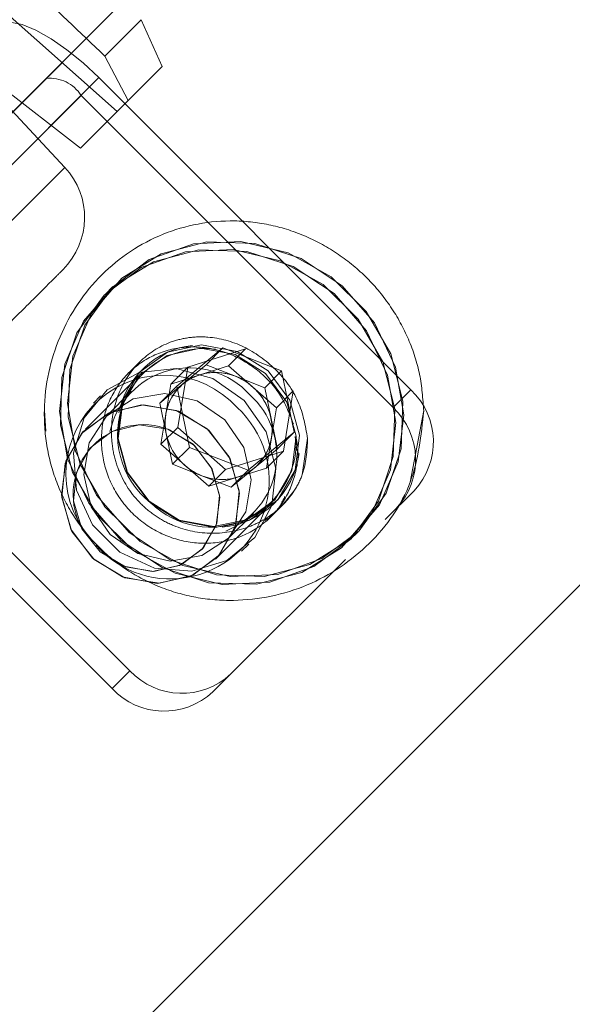
# Model space of a CAD drawing. Units: millimetres. Extents: x 0 to 42, y 0 to 29.8.
# Drawn here: x 9.6 to 9.7, y 14.8 to 14.8 of the extents above; entities that cross this region are included whole.
import ezdxf

# ---------------------------------------------------------------- set-up
doc = ezdxf.new("R2010")
doc.units = ezdxf.units.MM
doc.linetypes.add('HIDDEN', pattern=[0.1905, 0.127, -0.0635])

msp = doc.modelspace()

# ---------------------------------------------------------------- linework, layer by layer
at = {"color": 8, "linetype": 'Continuous', "lineweight": 15}
msp.add_line((9.382301887265033, 14.56573499021456), (9.815051237351195, 14.99848434030073), dxfattribs=at)
at = {"color": 7, "linetype": 'HIDDEN', "lineweight": 0}
for p, q in [((9.815051237351195, 14.99848434030073), (9.624020923714417, 14.80745402666395)), ((9.810808596664076, 14.99424169961361), (9.38654452795215, 14.56997763090168)), ((9.810808596664076, 14.99424169961361), (9.624020923714417, 14.80745402666395)), ((9.613332452295289, 14.81857405731029), (9.627873013359272, 14.8056492620593)), ((9.625033547757992, 14.80261237495873), (9.6116851616245, 14.81692676657761)), ((9.610330968606283, 14.81576257565863), (9.6258796242861, 14.80365587298614)), ((9.62918650503025, 14.81064262295905), (9.627212184582925, 14.80866830251173)), ((9.630328126133252, 14.80810437483329), (9.629186505030248, 14.81064262295905)), ((9.628471158325125, 14.80624740702516), (9.627212184582925, 14.80866830251173)), ((9.628471158325125, 14.80624740702516), (9.630328126133252, 14.80810437483329)), ((9.624020923714419, 14.80745402666394), (9.608738274153477, 14.792171377103)), ((9.611603556291755, 14.79220823211653), (9.626886205852687, 14.80749088167746)), ((9.643856768601156, 14.79052031892898), (9.626886205852678, 14.80749088167746)), ((9.625918826802101, 14.80652350262688), (9.610636177241162, 14.79124085306594)), ((9.6258796242861, 14.80365587298614), (9.628471158325125, 14.80624740702516)), ((9.625918826802085, 14.80652350262686), (9.642889389550561, 14.78955293987839)), ((9.619461672011067, 14.79704049921181), (9.625033547757992, 14.80261237495873)), ((9.627650680384683, 14.79613554597992), (9.627222615154796, 14.79570748075004)), ((9.631125936750385, 14.79071475170876), (9.633632432364243, 14.79279427312684)), ((9.634860308469397, 14.79274482249134), (9.631716596179198, 14.79175279055465)), ((9.632713422266177, 14.79187526302877), (9.633632432364243, 14.79279427312684)), ((9.633632432364243, 14.79279427312684), (9.636825192945121, 14.79154705045142)), ((9.633941298371337, 14.79182581239328), (9.634860308469397, 14.79274482249134)), ((9.611603556291728, 14.79220823211651), (9.62857411904021, 14.77523766936803)), ((9.629091857004344, 14.79201886329946), (9.628493881288488, 14.7914208875836)), ((9.629091938036971, 14.79201894433208), (9.629091857004344, 14.79201886329946)), ((9.63079758608114, 14.79083378045658), (9.631716596179198, 14.79175279055465)), ((9.631716596179198, 14.79175279055465), (9.631174985041083, 14.78847549709664)), ((9.631460174459255, 14.79083550231974), (9.632713422266177, 14.79187526302877)), ((9.633941298371337, 14.79182581239328), (9.63236944222623, 14.79132979642493)), ((9.632713422266177, 14.79187526302877), (9.634309802556619, 14.79125165169107)), ((9.63524234894737, 14.79068318163262), (9.633941298371337, 14.79182581239328)), ((9.610636177241147, 14.79124085306592), (9.627606739989625, 14.77427029031745)), ((9.629243655744649, 14.79146355525858), (9.626161510011134, 14.78838140952506)), ((9.63236944222623, 14.79132979642493), (9.63079758608114, 14.79083378045658)), ((9.634309802556619, 14.79125165169107), (9.635906182847055, 14.79062804035335)), ((9.635906182847055, 14.79062804035335), (9.636825192945121, 14.79154705045142)), ((9.636825192945121, 14.79154705045142), (9.637511457912142, 14.78822030635791)), ((9.630206926652333, 14.7897957416107), (9.631460174459255, 14.79083550231974)), ((9.630206926652333, 14.7897957416107), (9.631125936750385, 14.79071475170876)), ((9.63079758608114, 14.79083378045658), (9.630526780512078, 14.78919513372758)), ((9.631812201717413, 14.78738800761525), (9.631125936750385, 14.79071475170876)), ((9.636543399523402, 14.78954055087197), (9.63524234894737, 14.79068318163262)), ((9.635906182847055, 14.79062804035335), (9.636249315330577, 14.7889646683066)), ((9.626974915430212, 14.7901847644378), (9.626587963809975, 14.78979781281756)), ((9.628649401261988, 14.7904450367072), (9.62729507059116, 14.78909070603638)), ((9.636543399523402, 14.78954055087197), (9.637462409621467, 14.79045956097003)), ((9.636920798483336, 14.78718226751204), (9.637462409621467, 14.79045956097003)), ((9.643856768601163, 14.79052031892899), (9.642889389550579, 14.7895529398784)), ((9.630550059135835, 14.78813236956395), (9.630206926652333, 14.7897957416107)), ((9.636272593954342, 14.78790190414297), (9.636543399523402, 14.78954055087197)), ((9.623921353656167, 14.78939299292977), (9.624009569767612, 14.78827541759057)), ((9.630526780512078, 14.78919513372758), (9.630255974943017, 14.78755648699858)), ((9.636249315330577, 14.7889646683066), (9.636592447814072, 14.78730129625985)), ((9.643813116658858, 14.78548907355462), (9.644551283361283, 14.78938493942675)), ((9.630255974943017, 14.78755648699858), (9.631174985041083, 14.78847549709664)), ((9.631174985041083, 14.78847549709664), (9.633777086193152, 14.78619023557534)), ((9.63089319161935, 14.78646899751718), (9.630550059135835, 14.78813236956395)), ((9.637511457912142, 14.78822030635791), (9.6350049622983, 14.78614078493983)), ((9.63600178838527, 14.78626325741398), (9.636272593954342, 14.78790190414297)), ((9.636592447814072, 14.78730129625985), (9.637511457912142, 14.78822030635791)), ((9.63765785682831, 14.78722531112507), (9.6375586110955, 14.78797846569709)), ((9.630255974943017, 14.78755648699858), (9.631557025519049, 14.78641385623793)), ((9.63089319161935, 14.78646899751718), (9.631812201717413, 14.78738800761525)), ((9.6350049622983, 14.78614078493983), (9.631812201717413, 14.78738800761525)), ((9.638237912389508, 14.78788052742206), (9.637946346848562, 14.78590362664733)), ((9.633777086193152, 14.78619023557534), (9.636920798483336, 14.78718226751204)), ((9.636592447814072, 14.78730129625985), (9.63533920000716, 14.7862615355508)), ((9.63600178838527, 14.78626325741398), (9.636920798483336, 14.78718226751204)), ((9.632489571909792, 14.78584538617947), (9.63089319161935, 14.78646899751718)), ((9.631557025519049, 14.78641385623793), (9.63285807609509, 14.78527122547728)), ((9.634085952200229, 14.78522177484176), (9.632489571909792, 14.78584538617947)), ((9.63285807609509, 14.78527122547728), (9.633777086193152, 14.78619023557534)), ((9.63285807609509, 14.78527122547728), (9.634429932240183, 14.78576724144561)), ((9.63533920000716, 14.7862615355508), (9.634085952200229, 14.78522177484176)), ((9.634085952200229, 14.78522177484176), (9.6350049622983, 14.78614078493983)), ((9.634429932240183, 14.78576724144561), (9.63600178838527, 14.78626325741398)), ((9.637497659627394, 14.78501522027405), (9.636869157515154, 14.78424150817372)), ((9.64246212908706, 14.78346882516539), (9.644027343628348, 14.78503403970668)), ((9.62970453040623, 14.78435529045527), (9.629548747889812, 14.78449754592702)), ((9.631209616407721, 14.78341993384083), (9.62970453040623, 14.78435529045527)), ((9.633232577822998, 14.78131034171319), (9.636314723556513, 14.78439248744671)), ((9.636271788043036, 14.78364244515205), (9.6368700950557, 14.78424075216471)), ((9.633941874334313, 14.78244390229322), (9.63529620500514, 14.78379823296405)), ((9.640558649047975, 14.78237144685686), (9.64098671427786, 14.78279951208675)), ((9.634648981115502, 14.78173679551204), (9.63503593273574, 14.78212374713227)), ((9.634060398262505, 14.77506709434084), (9.640292453463184, 14.78129914954152)), ((9.62760673998964, 14.77427029031747), (9.628574119040234, 14.77523766936805)), ((9.634060398262505, 14.77506709434084), (9.633093019211927, 14.77409971529026))]:
    msp.add_line(p, q, dxfattribs=at)
at = {"color": 7, "linetype": 'Continuous', "lineweight": 15}
msp.add_line((9.410586158512498, 14.53745071896709), (9.84333550859866, 14.97020006905326), dxfattribs=at)
at = {"color": 7, "linetype": 'HIDDEN', "lineweight": 0, "flags": 128}
for points in [[(9.626886205852678, 14.80749088167746), (9.626030625839027, 14.80829069793951), (9.625152161533885, 14.80900401395954), (9.624284571827847, 14.80960341740295), (9.623461197706769, 14.81006587353155), (9.622713680976366, 14.81037361041566), (9.622070748285381, 14.81051480189942), (9.621557107176562, 14.81048402207328), (9.621192496589675, 14.81028245378869)], [(9.628098532113222, 14.78232950739147), (9.626337512487309, 14.78435395299618), (9.625188401692398, 14.7867579908207), (9.62474429385107, 14.78934686001784), (9.625041167939411, 14.79191082580184), (9.626054972984367, 14.79424217091339), (9.627703576530525, 14.79615202363657), (9.629853418523199, 14.7974856590621), (9.632330331549744, 14.79813503397924), (9.634933650847517, 14.79804753989417), (9.637452470969551, 14.79723026505732), (9.639682732089561, 14.79574942021546), (9.641443751715473, 14.79372497461074), (9.642592862510382, 14.79132093678622), (9.643036970351714, 14.78873206758909), (9.642740096263372, 14.78616810180508), (9.641726291218417, 14.78383675669354), (9.640077687672258, 14.78192690397035), (9.637927845679584, 14.78059326854482), (9.63545093265304, 14.77994389362769), (9.632847613355263, 14.78003138771276), (9.630328793233229, 14.7808486625496), (9.628098532113222, 14.78232950739147)], [(9.63675142793464, 14.79753631109915), (9.634186908311152, 14.79814866680998), (9.631598386151168, 14.79802304906774), (9.629195568125562, 14.79716963467482), (9.627173116260654, 14.79565756218989), (9.625694877578557, 14.79360933073304), (9.624880610185869, 14.79119087583559), (9.624796281184112, 14.78859812633024), (9.625448722407485, 14.78604113136224), (9.626785076948288, 14.78372704345685), (9.628697081309227, 14.78184333625376), (9.631029836268114, 14.78054261650773), (9.633594355891601, 14.7799302607969), (9.636182878051585, 14.78005587853914), (9.638585696077191, 14.78090929293206), (9.6406081479421, 14.78242136541699), (9.642086386624197, 14.78446959687384), (9.642900654016884, 14.78688805177129), (9.642984983018641, 14.78948080127664), (9.642332541795268, 14.79203779624464), (9.640996187254466, 14.79435188415003), (9.639084182893527, 14.79623559135312), (9.63675142793464, 14.79753631109915)], [(9.628526597343107, 14.78275757262134), (9.626765577717194, 14.78478201822606), (9.625616466922283, 14.78718605605057), (9.625172359080954, 14.78977492524771), (9.625469233169296, 14.79233889103172), (9.62648303821425, 14.79467023614326), (9.62813164176041, 14.79658008886645), (9.630281483753084, 14.79791372429198), (9.632758396779629, 14.79856309920911), (9.635361716077401, 14.79847560512404), (9.637880536199436, 14.7976583302872), (9.640110797319446, 14.79617748544533), (9.641871816945358, 14.79415303984061), (9.643020927740267, 14.7917490020161), (9.643465035581599, 14.78916013281896), (9.643168161493257, 14.78659616703495), (9.642154356448302, 14.78426482192341), (9.640505752902143, 14.78235496920023), (9.638355910909468, 14.78102133377469), (9.635878997882925, 14.78037195885756), (9.633275678585148, 14.78045945294263), (9.630756858463114, 14.78127672777948), (9.628526597343107, 14.78275757262134)], [(9.637179493164535, 14.79796437632905), (9.634614973541046, 14.79857673203988), (9.632026451381064, 14.79845111429763), (9.629623633355457, 14.79759769990471), (9.627601181490549, 14.79608562741978), (9.626122942808452, 14.79403739596293), (9.625308675415765, 14.79161894106548), (9.625224346414008, 14.78902619156014), (9.625876787637381, 14.78646919659213), (9.627213142178181, 14.78415510868674), (9.629125146539122, 14.78227140148365), (9.631457901498008, 14.78097068173762), (9.634022421121497, 14.78035832602679), (9.636610943281479, 14.78048394376903), (9.639013761307085, 14.78133735816195), (9.641036213171994, 14.78284943064688), (9.64251445185409, 14.78489766210373), (9.64332871924678, 14.78731611700118), (9.643413048248537, 14.78990886650653), (9.642760607025162, 14.79246586147454), (9.641424252484361, 14.79477994937993), (9.63951224812342, 14.79666365658301), (9.637179493164535, 14.79796437632905)], [(9.634399994765808, 14.79260721054147), (9.63247696262393, 14.79296128847959), (9.630610355700446, 14.7925595110176), (9.62908434797862, 14.79146304513196), (9.628131260300806, 14.78983881781427), (9.627896191626192, 14.78793410294999), (9.628414929029583, 14.78603887611092), (9.629608499443679, 14.78444166840305), (9.631295192592676, 14.78338564022116), (9.633218224734554, 14.78303156228303), (9.635084831658038, 14.78343333974503), (9.636610839379863, 14.78452980563067), (9.637563927057677, 14.78615403294836), (9.637798995732291, 14.78805874781264), (9.6372802583289, 14.7899539746517), (9.636086687914803, 14.79155118235958), (9.634399994765808, 14.79260721054147)], [(9.634296048522934, 14.7924332426123), (9.635944124841703, 14.79140139218975), (9.637110368467834, 14.78984075254342), (9.63761722938127, 14.78798891691226), (9.637387542602648, 14.78612781048416), (9.636456275861896, 14.78454076984184), (9.634965206078341, 14.78346940753653), (9.633141335109949, 14.78307682876728), (9.631262330778224, 14.78342280009299), (9.629614254459453, 14.78445465051555), (9.628448010833322, 14.78601529016187), (9.627941149919888, 14.78786712579304), (9.628170836698509, 14.78972823222114), (9.629102103439259, 14.79131527286346), (9.630593173222815, 14.79238663516877), (9.632417044191207, 14.79277921393802), (9.634296048522934, 14.7924332426123)], [(9.63479286332199, 14.78994169502405), (9.633081118332608, 14.79114192535728), (9.631089039332991, 14.79166854327715), (9.629085667630536, 14.79145042611548), (9.627341569674716, 14.7905170318036), (9.626092295558852, 14.78899442041543), (9.625506566674758, 14.78708822905603), (9.625663488953862, 14.78505589943106), (9.626541869172836, 14.7831719089179), (9.628023077215838, 14.7816907008749), (9.629907067729002, 14.78081232065592), (9.631939397353971, 14.78065539837682), (9.633845588713367, 14.78124112726091), (9.635368200101537, 14.78249040137678), (9.636301594413421, 14.7842344993326), (9.636519711575087, 14.78623787103505), (9.63599309365522, 14.78822995003467), (9.63479286332199, 14.78994169502405)], [(9.633741448677366, 14.78889028037943), (9.632231915432609, 14.78992436880536), (9.630476750121586, 14.79032558182365), (9.628743160752288, 14.79003283838927), (9.627295070591162, 14.78909070603638), (9.626352938238272, 14.78764261587525), (9.626060194803891, 14.78590902650595), (9.62646140782218, 14.78415386119493), (9.62749549624811, 14.78264432795017), (9.629005029492868, 14.78161023952424), (9.63076019480389, 14.78120902650595), (9.63249378417319, 14.78150176994033), (9.633941874334315, 14.78244390229322), (9.634884006687205, 14.78389199245435), (9.635176750121586, 14.78562558182365), (9.634775537103296, 14.78738074713467), (9.633741448677366, 14.78889028037943)], [(9.631213902789414, 14.78935109687879), (9.629334898457689, 14.7896970682045), (9.627511027489295, 14.78930448943525), (9.62601995770574, 14.78823312712994), (9.62508869096499, 14.78664608648762), (9.624859004186368, 14.78478498005952), (9.625365865099802, 14.78293314442835), (9.62653210872593, 14.78137250478203), (9.628180185044702, 14.78034065435947), (9.630059189376428, 14.77999468303376), (9.631883060344821, 14.78038726180301), (9.633374130128376, 14.78145862410832), (9.634305396869127, 14.78304566475064), (9.63453508364775, 14.78490677117874), (9.634028222734315, 14.7867586068099), (9.632861979108185, 14.78831924645623), (9.631213902789414, 14.78935109687879)], [(9.626625941060135, 14.78128810445689), (9.62542242877396, 14.78282120147495), (9.624869687893845, 14.78466253677774), (9.62505186820817, 14.78653178375717), (9.625941234415553, 14.78814436650537), (9.627402388573042, 14.78925478391704), (9.629212883205557, 14.78969398500721), (9.631097086917473, 14.78939510539126), (9.632768146773996, 14.78840364678138), (9.633971659060169, 14.78687054976332), (9.634524399940286, 14.78502921446053), (9.63434221962596, 14.7831599674811), (9.633452853418577, 14.7815473847329), (9.631991699261087, 14.78043696732123), (9.630181204628572, 14.77999776623106), (9.628297000916659, 14.78029664584701), (9.626625941060135, 14.78128810445689)], [(9.626957355529916, 14.78170614588501), (9.625968068430682, 14.78296635163385), (9.625513715427225, 14.78447992925275), (9.625663467645602, 14.78601645026984), (9.62639452666807, 14.78734199328886), (9.627595595385527, 14.78825475640125), (9.629083821973452, 14.78861577969737), (9.630632637424648, 14.78837010065307), (9.632006248626709, 14.78755512167574), (9.632995535725945, 14.7862949159269), (9.6334498887294, 14.784781338308), (9.633300136511025, 14.78324481729091), (9.632569077488556, 14.78191927427189), (9.6313680087711, 14.78100651115949), (9.629879782183174, 14.78064548786338), (9.62833096673198, 14.78089116690769), (9.626957355529916, 14.78170614588501)], [(9.627828010221263, 14.78111145869315), (9.628234944085232, 14.78092734190493), (9.629779485645912, 14.7806429534752), (9.63127870758193, 14.78096565322352), (9.632504366944012, 14.78184631303849), (9.633269868204911, 14.78315086044648), (9.633458670736939, 14.78468068993037), (9.633042031066093, 14.78620289881919), (9.632083378805415, 14.78748574460847), (9.630728660071386, 14.78833392565581), (9.630728660071386, 14.78833392565581)]]:
    msp.add_lwpolyline(points, dxfattribs=at)
at = {"color": 7, "linetype": 'HIDDEN', "lineweight": 0}
for centre, radius, start, end in [((9.624210143198594, 14.80543921002417), 0.002023682313284373, 32.39830308159045, 95.36513938010714), ((9.622108132887309, 14.79988438158734), 0.004000000000000433, 314.9999781668425, 42.99999865141405), ((9.632597616509496, 14.78806978393074), 0.004694244547814331, 82.23700745093403, 232.0082986873252), ((9.632473660920573, 14.78837266446651), 0.004583781949854513, 96.11102917465726, 168.8502721383479), ((9.63180728915531, 14.78729178210848), 0.004419656831485999, 41.92157011732883, 167.5692762177624), ((9.630442071353068, 14.78596565264048), 0.005347298646736013, 42.15951651530231, 219.8148979441614), ((9.633171742518696, 14.78877460981344), 0.002678183036839209, 107.431710898236, 170.9661265499941), ((9.633237424038917, 14.7886302363619), 0.002832280708765044, 67.7513257666984, 128.8657463998742), ((9.633230024719063, 14.78844789725804), 0.003007647757817234, 48.00474062855356, 106.6264902496216), ((9.633158139719265, 14.78830905655433), 0.003159935668599889, 11.97449768217327, 68.62578849443572), ((9.633244936438095, 14.78872981309228), 0.002760308396497193, 130.2842903838041, 192.5000732364695), ((9.633240243858426, 14.78836010764243), 0.003066773149601904, 351.4073213828258, 49.24410544709425), ((9.63212423914211, 14.78694785905919), 0.004438313293017904, 292.0576771406482, 47.96995902887033), ((9.641193607989065, 14.78769172675612), 0.003885017133313892, 316.8362067977307, 46.72543541491255), ((9.630783476447128, 14.78559833447004), 0.005364252867381921, 221.1565237859592, 47.5231961746384), ((9.640226228938483, 14.78672434770554), 0.003885017133304215, 316.8362067975299, 46.72543541499221), ((9.63355913060805, 14.78873693022815), 0.003066773149653815, 171.4073213834759, 229.2441054465289), ((9.633554438028359, 14.78836722477826), 0.002760308396463811, 310.2842903833053, 12.5000732370122), ((9.62927655095134, 14.78483067455778), 0.003792280204887736, 67.48583212155214, 206.7816854940936), ((9.632962796378727, 14.78770951719629), 0.004663028910463299, 225.7346883536829, 3.252688809583882), ((9.633641234747166, 14.78878798131622), 0.003159935668619237, 191.9744976821321, 248.6257884941588), ((9.633627631947759, 14.78832242805707), 0.002678183036799102, 287.4317108975488, 350.9661265505512), ((9.63321659457434, 14.78762601138857), 0.004590858711810882, 274.689871259784, 352.7430404389681), ((9.633569349747349, 14.78864914061245), 0.00300764775776517, 228.0047406278399, 286.6264902499129), ((9.633561950427499, 14.78846680150861), 0.002832280708735823, 247.7513257663409, 308.865746400298), ((9.63140271121306, 14.77790082998011), 0.003885017133301705, 223.2745645850456, 313.1637932024705), ((9.63043533216248, 14.77693345092954), 0.003885017133314581, 223.2745645851432, 313.1637932023283)]:
    msp.add_arc(centre, radius, start, end, dxfattribs=at)
msp.add_ellipse((8.138953061769394, 16.16536600597059), major_axis=(2.407473843673516, -2.254476568219662), ratio=0.01033338869349494, start_param=0.9140806911493533, end_param=0.9162260797723191, dxfattribs=at)
at = {"color": 7, "linetype": 'Continuous', "lineweight": 15}
msp.add_open_spline([(9.634089298547163, 14.87561346657254), (9.633983161586682, 14.87550732961206), (9.633770887665719, 14.8752950556911), (9.632063329602474, 14.87358749762785), (9.62936943760532, 14.8708936056307), (9.625635052001211, 14.86715922002659), (9.6209507225126, 14.86247489053798), (9.615389190512818, 14.8569133585382), (9.609047280314321, 14.8505714483397), (9.602032689709187, 14.84355685773456), (9.594465249061637, 14.83598941708702), (9.586474046834345, 14.82799821485972), (9.578195449229474, 14.81971961725485), (9.56977071383808, 14.81129488186346), (9.56134359497543, 14.80286776300081), (9.553057887626675, 14.79458205565206), (9.545054970698597, 14.78657913872397), (9.537471410284725, 14.7789955783101), (9.530436569904497, 14.77196073792987), (9.524070625448843, 14.76559479347422), (9.51848168481843, 14.76000585284381), (9.513767039989418, 14.75529120801479), (9.509999949682054, 14.75152411770743), (9.507271521418414, 14.74879568944379), (9.505528185763229, 14.74705235378861), (9.505291637226735, 14.74681580525211), (9.505173362958487, 14.74669753098387)], degree=3, dxfattribs=at)
at = {"color": 7, "linetype": 'HIDDEN', "lineweight": 0}
for points, knots in [([(9.64455205730133, 14.78937808081032), (9.644411958439248, 14.78804637188853), (9.644129310703834, 14.78535966547724), (9.641767641429386, 14.78198954406461), (9.638358330462381, 14.77968134946674), (9.634912092292277, 14.77894664868583), (9.63216572644774, 14.77916929035384), (9.630189343350644, 14.77973110888059), (9.628374129001617, 14.78067350120731), (9.626791162131088, 14.78196333634828), (9.625507939328873, 14.78354837418374), (9.624569584730699, 14.78537026232967), (9.62401302297904, 14.78735242048285), (9.623801214190117, 14.79010681406899), (9.624551424435483, 14.79354438293468), (9.626870153270806, 14.79696607770922), (9.630251236869883, 14.79921921039992), (9.633585247532576, 14.79984604883359), (9.636248904511206, 14.79953509309987), (9.63816837943924, 14.79891720138354), (9.639947928384835, 14.79793639748521), (9.641515060300462, 14.79663445798341), (9.642813767622442, 14.79505978497515), (9.643781135989853, 14.79327754258876), (9.644412962094155, 14.79135361880343), (9.64450557326743, 14.79003828310563), (9.64455205730133, 14.78937808081032)], [0, 0, 0, 0, 0.06310556877987977, 0.127314710786315, 0.1915092373529324, 0.2545981650894802, 0.2856716876412654, 0.3164437326628624, 0.346961522773413, 0.377198849568204, 0.4076031027178323, 0.4379984755767526, 0.4689198605592943, 0.5001603198515351, 0.5632358431021074, 0.6273563808196199, 0.6915103875856008, 0.7546725480963951, 0.7857593323762165, 0.8165904530067314, 0.8469669462640768, 0.8773657200020618, 0.9076298297066105, 0.9381304103324212, 0.9689459921323831, 1, 1, 1, 1]), ([(9.589390657953988, 14.76151005240453), (9.589558151920974, 14.76167754637151), (9.58982586095043, 14.76194525540097), (9.59131149543715, 14.76343088988769), (9.592780901768002, 14.76490029621854), (9.594323406514423, 14.76644280096496), (9.595713885585067, 14.7678332800356), (9.597278480980215, 14.76939787543075), (9.599652721529013, 14.77177211597955), (9.603001539737585, 14.77512093418812), (9.607340764482435, 14.77946015893297), (9.611669323408448, 14.78378871785899), (9.614992846740714, 14.78711224119126), (9.617338809561355, 14.78945820401189), (9.618879684318031, 14.79099907876858), (9.620244121396492, 14.79236351584703), (9.621748946945724, 14.79386834139627), (9.623183749627117, 14.79530314407766), (9.624244898952472, 14.79636429340301), (9.624834650133524, 14.79695404458406), (9.62490259156029, 14.79702198601083), (9.624936558934255, 14.79705595338479)], [0, 0, 0, 0, 0.09061931319743463, 0.1448386997014467, 0.2053616633408296, 0.238775234260801, 0.2721757758558413, 0.3083753755263767, 0.3445620161597668, 0.4210690675228497, 0.4998849465915538, 0.5787008254950154, 0.655207876418764, 0.6914074752743798, 0.7275941153943917, 0.7610076864925543, 0.794408228848828, 0.854931192024531, 0.9091505782134679, 0.954579754484622, 1, 1, 1, 1]), ([(9.638238604429949, 14.78787787870746), (9.638117415542336, 14.78856054291088), (9.637876682557225, 14.78991660611728), (9.636564840668562, 14.79170927402686), (9.634809840760106, 14.79296649436268), (9.63309690150659, 14.79343254216525), (9.631744133157632, 14.79338626169911), (9.630434219011034, 14.79305132711248), (9.629005382271083, 14.79213513865674), (9.627852040631643, 14.79038222238703), (9.627500209060857, 14.78859292245319), (9.627637209036072, 14.78715128891237), (9.628052669923768, 14.78575586194875), (9.628865260434166, 14.78452481419348), (9.62998043287007, 14.78361298250908), (9.631252068809085, 14.78293724649519), (9.633057895728484, 14.78257914372482), (9.634846987045387, 14.78291861712885), (9.636089655394144, 14.78356393831167), (9.636891766286796, 14.78421125902879), (9.63752612110291, 14.78499824823356), (9.638148331595731, 14.78618832489316), (9.638202523393682, 14.78720258305535), (9.638238604429949, 14.78787787870746)], [0, 0, 0, 0, 0.06280184534445296, 0.1247513365134253, 0.1868206367976468, 0.2475799440954119, 0.2818089809643095, 0.3126701091197737, 0.3746901435268533, 0.4367860547923566, 0.4984844680210164, 0.5315823598016925, 0.5626446723521009, 0.6247475899380907, 0.6559205328878852, 0.6872142318562866, 0.7492977803082774, 0.8123220566153799, 0.8436520550108763, 0.8748818446095398, 0.9061295667865429, 0.9375008279208841, 1, 1, 1, 1]), ([(9.637622828891072, 14.7878619097663), (9.637646291576111, 14.78774429925387), (9.637787124012302, 14.78703835383628), (9.637590869129799, 14.78572197735816), (9.636840189097718, 14.78413720112067), (9.63554825973191, 14.78292215909887), (9.633899851695817, 14.78221736312674), (9.6320720513526, 14.78210294806523), (9.630276685178663, 14.78259884231163), (9.628721901666893, 14.78365463149833), (9.627586384286241, 14.78515126769039), (9.6269943876599, 14.78691839188438), (9.627007565676603, 14.78875556846475), (9.627621199433236, 14.79045104824924), (9.628762000779664, 14.79180741396137), (9.630298755920483, 14.79267124642179), (9.632060898257716, 14.79294979443815), (9.633861366675875, 14.79261674538661), (9.635486896690882, 14.79170961632633), (9.636800735849707, 14.79035667712553), (9.637246389939053, 14.78923155133943), (9.637466821699556, 14.78867503572845)], [0, 0, 0, 0, 0.01100614632999005, 0.06606330000776334, 0.121123331350159, 0.1761033397320673, 0.2310195498246709, 0.286012303111009, 0.3411031768983467, 0.3961606561436912, 0.4511048057383705, 0.5060327838077879, 0.5610667236892085, 0.616163619462885, 0.6711823329809533, 0.726104032701698, 0.7810606879079636, 0.8361298800656478, 0.8912141341232981, 0.9461917650787698, 1, 1, 1, 1]), ([(9.628804299757835, 14.79169685956894), (9.628793188683336, 14.79169062930008), (9.628673297143674, 14.79162340299129), (9.628600526369736, 14.79149955956096), (9.62853449970379, 14.79138719345075)], [0, 0, 0, 0, 0.09267605146213796, 0.9999999999999999, 0.9999999999999999, 0.9999999999999999, 0.9999999999999999]), ([(9.635921321944629, 14.78341583915703), (9.636089283489218, 14.78352697594692), (9.636578907928293, 14.78385095063139), (9.636838277776235, 14.78438103130852), (9.637008672979933, 14.78472927226895)], [0, 0, 0, 0, 0.3430415869463386, 1, 1, 1, 1])]:
    msp.add_open_spline(points, degree=3, knots=knots, dxfattribs=at)

doc.saveas('drawing.dxf')
